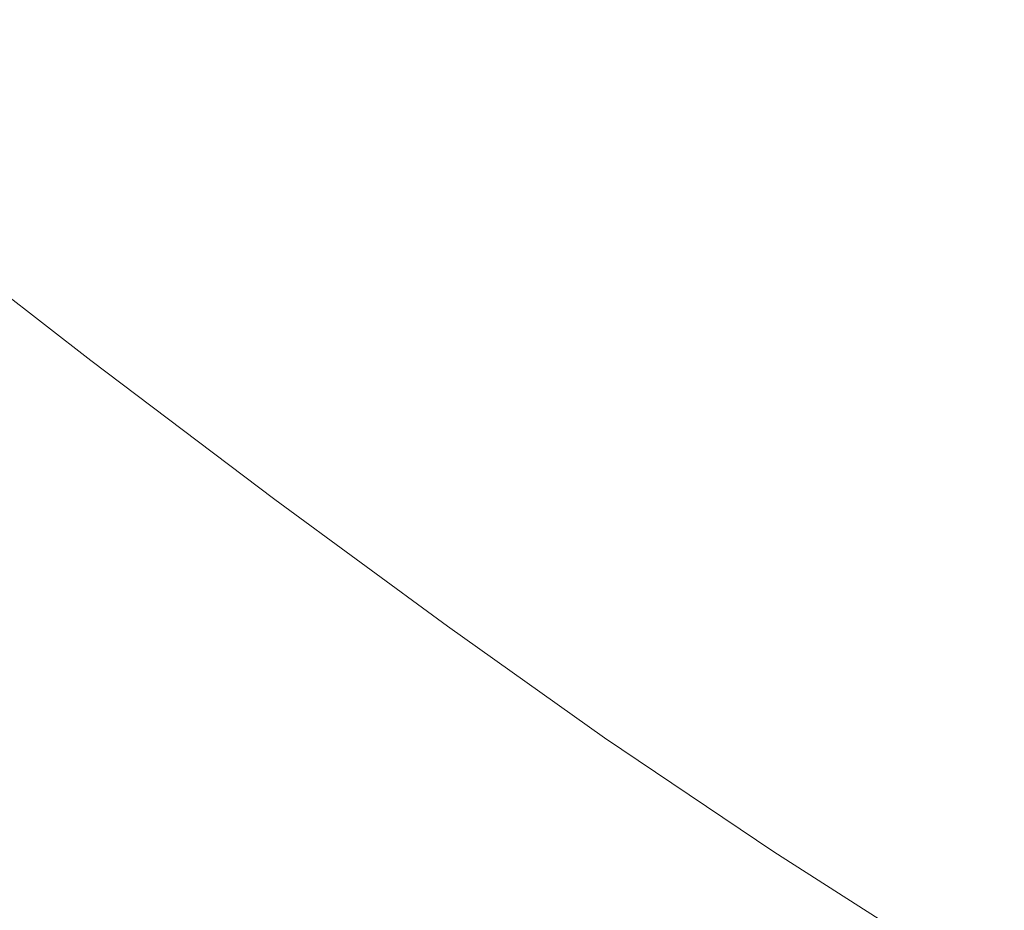
# Model space of a CAD drawing. Extents: x -1498 to 2, y -955 to 0.
# Drawn here: x -1189 to -1072, y -657 to -551 of the extents above; entities that cross this region are included whole.
import ezdxf

# ---------------------------------------------------------------- set-up
doc = ezdxf.new("R2010")
doc.units = 0
doc.header["$LTSCALE"] = 500
doc.header["$MEASUREMENT"] = 0
doc.layers.add('RIMA_CERAMIKA', color=7, linetype='Continuous')

msp = doc.modelspace()

# ---------------------------------------------------------------- linework, layer by layer
at = {"layer": 'RIMA_CERAMIKA', "lineweight": 0}
for points, invisible_edges in [([(-1127.26, -537.06, 159.97), (-1137.2, -538.51, 186.58), (-1118.01, -552.93, 186.58), (-1108.46, -550.93, 159.97)], 15), ([(-1118.01, -552.93, 186.58), (-1137.2, -538.51, 186.58), (-1147.08, -539.95, 213.07), (-1127.52, -554.91, 213.07)], 15), ([(-1147.08, -539.95, 213.07), (-1163.02, -542.73, 255.39), (-1142.77, -558.46, 255.39), (-1127.52, -554.91, 213.07)], 15), ([(-1142.77, -558.46, 255.39), (-1163.02, -542.73, 255.39), (-1191.12, -548.19, 329.49), (-1169.58, -565.16, 329.49)], 15), ([(-1059.65, -555.75, 71.77), (-1054.81, -554.37, 57.75), (-1071.72, -543.12, 57.75), (-1076.78, -544.23, 71.77)], 15), ([(-1083.02, -545.57, 89.14), (-1065.64, -557.43, 89.14), (-1059.65, -555.75, 71.77), (-1076.78, -544.23, 71.77)], 15), ([(-1072.93, -559.46, 110.28), (-1065.64, -557.43, 89.14), (-1083.02, -545.57, 89.14), (-1090.62, -547.18, 110.28)], 15), ([(-1099.21, -548.99, 134.22), (-1081.17, -561.74, 134.22), (-1072.93, -559.46, 110.28), (-1090.62, -547.18, 110.28)], 15), ([(-1191.12, -548.19, 329.49), (-1216.81, -553.32, 397.14), (-1194.08, -571.38, 397.14), (-1169.58, -565.16, 329.49)], 15), ([(-1090.04, -564.19, 159.97), (-1081.17, -561.74, 134.22), (-1099.21, -548.99, 134.22), (-1108.46, -550.93, 159.97)], 15), ([(-1118.01, -552.93, 186.58), (-1099.2, -566.72, 186.58), (-1090.04, -564.19, 159.97), (-1108.46, -550.93, 159.97)], 15), ([(-1108.32, -569.22, 213.07), (-1099.2, -566.72, 186.58), (-1118.01, -552.93, 186.58), (-1127.52, -554.91, 213.07)], 15), ([(-1142.77, -558.46, 255.39), (-1122.9, -573.52, 255.39), (-1108.32, -569.22, 213.07), (-1127.52, -554.91, 213.07)], 15), ([(-1049.01, -568.54, 89.14), (-1065.64, -557.43, 89.14), (-1072.93, -559.46, 110.28), (-1055.99, -570.96, 110.28)], 15), ([(-1148.42, -581.39, 329.49), (-1122.9, -573.52, 255.39), (-1142.77, -558.46, 255.39), (-1169.58, -565.16, 329.49)], 15), ([(-1072.93, -559.46, 110.28), (-1081.17, -561.74, 134.22), (-1063.89, -573.69, 134.22), (-1055.99, -570.96, 110.28)], 15), ([(-1063.89, -573.69, 134.22), (-1081.17, -561.74, 134.22), (-1090.04, -564.19, 159.97), (-1072.39, -576.61, 159.97)], 15), ([(-1090.04, -564.19, 159.97), (-1099.2, -566.72, 186.58), (-1081.17, -579.63, 186.58), (-1072.39, -576.61, 159.97)], 15), ([(-1194.08, -571.38, 397.14), (-1171.73, -588.67, 397.14), (-1148.42, -581.39, 329.49), (-1169.58, -565.16, 329.49)], 15), ([(-1081.17, -579.63, 186.58), (-1099.2, -566.72, 186.58), (-1108.32, -569.22, 213.07), (-1089.9, -582.64, 213.07)], 15), ([(-1108.32, -569.22, 213.07), (-1122.9, -573.52, 255.39), (-1103.81, -587.62, 255.39), (-1089.9, -582.64, 213.07)], 15), ([(-1179.66, -591.14, 420.13), (-1171.73, -588.67, 397.14), (-1194.08, -571.38, 397.14), (-1202.4, -573.51, 420.13)], 15), ([(-1182.36, -592.21, 423.84), (-1181.46, -591.84, 423.29), (-1204.28, -574.15, 423.29), (-1205.2, -574.49, 423.84)], 15), ([(-1204.28, -574.15, 423.29), (-1181.46, -591.84, 423.29), (-1180.83, -591.59, 422.7), (-1203.63, -573.91, 422.7)], 15), ([(-1180.83, -591.59, 422.7), (-1180.4, -591.42, 422.08), (-1203.19, -573.76, 422.08), (-1203.63, -573.91, 422.7)], 7), ([(-1203.19, -573.76, 422.08), (-1180.4, -591.42, 422.08), (-1180.11, -591.31, 421.43), (-1202.88, -573.66, 421.43)], 15), ([(-1180.11, -591.31, 421.43), (-1179.88, -591.23, 420.78), (-1202.64, -573.58, 420.78), (-1202.88, -573.66, 421.43)], 15), ([(-1202.64, -573.58, 420.78), (-1179.88, -591.23, 420.78), (-1179.66, -591.14, 420.13), (-1202.4, -573.51, 420.13)], 15), ([(-1103.81, -587.62, 255.39), (-1122.9, -573.52, 255.39), (-1148.42, -581.39, 329.49), (-1128.1, -596.6, 329.49)], 15), ([(-1055.88, -587.96, 159.97), (-1047.73, -584.6, 134.22), (-1063.89, -573.69, 134.22), (-1072.39, -576.61, 159.97)], 15), ([(-1210.28, -576.43, 425.15), (-1187.36, -594.31, 425.15), (-1185.24, -593.41, 424.78), (-1208.13, -575.6, 424.78)], 15), ([(-1185.24, -593.41, 424.78), (-1183.6, -592.73, 424.34), (-1206.46, -574.97, 424.34), (-1208.13, -575.6, 424.78)], 15), ([(-1206.46, -574.97, 424.34), (-1183.6, -592.73, 424.34), (-1182.36, -592.21, 423.84), (-1205.2, -574.49, 423.84)], 15), ([(-1190.01, -595.43, 425.43), (-1187.36, -594.31, 425.15), (-1210.28, -576.43, 425.15), (-1212.97, -577.46, 425.43)], 15), ([(-1081.17, -579.63, 186.58), (-1064.29, -591.43, 186.58), (-1055.88, -587.96, 159.97), (-1072.39, -576.61, 159.97)], 15), ([(-1072.66, -594.88, 213.07), (-1064.29, -591.43, 186.58), (-1081.17, -579.63, 186.58), (-1089.9, -582.64, 213.07)], 15), ([(-1148.42, -581.39, 329.49), (-1171.73, -588.67, 397.14), (-1150.26, -604.85, 397.14), (-1128.1, -596.6, 329.49)], 15), ([(-1103.81, -587.62, 255.39), (-1085.94, -600.5, 255.39), (-1072.66, -594.88, 213.07), (-1089.9, -582.64, 213.07)], 15), ([(-1109.05, -610.48, 329.49), (-1085.94, -600.5, 255.39), (-1103.81, -587.62, 255.39), (-1128.1, -596.6, 329.49)], 15), ([(-1150.26, -604.85, 397.14), (-1171.73, -588.67, 397.14), (-1179.66, -591.14, 420.13), (-1157.79, -607.66, 420.13)], 15), ([(-1159.52, -608.4, 423.29), (-1181.46, -591.84, 423.29), (-1182.36, -592.21, 423.84), (-1160.4, -608.8, 423.84)], 15), ([(-1180.83, -591.59, 422.7), (-1181.46, -591.84, 423.29), (-1159.52, -608.4, 423.29), (-1158.9, -608.13, 422.7)], 7), ([(-1158.49, -607.95, 422.08), (-1180.4, -591.42, 422.08), (-1180.83, -591.59, 422.7), (-1158.9, -608.13, 422.7)], 15), ([(-1180.11, -591.31, 421.43), (-1180.4, -591.42, 422.08), (-1158.49, -607.95, 422.08), (-1158.21, -607.83, 421.43)], 15), ([(-1158, -607.75, 420.78), (-1179.88, -591.23, 420.78), (-1180.11, -591.31, 421.43), (-1158.21, -607.83, 421.43)], 15), ([(-1179.66, -591.14, 420.13), (-1179.88, -591.23, 420.78), (-1158, -607.75, 420.78), (-1157.79, -607.66, 420.13)], 15), ([(-1048.96, -601.86, 186.58), (-1064.29, -591.43, 186.58), (-1072.66, -594.88, 213.07), (-1057, -605.69, 213.07)], 15), ([(-1161.62, -609.35, 424.34), (-1183.6, -592.73, 424.34), (-1185.24, -593.41, 424.78), (-1163.25, -610.08, 424.78)], 15), ([(-1182.36, -592.21, 423.84), (-1183.6, -592.73, 424.34), (-1161.62, -609.35, 424.34), (-1160.4, -608.8, 423.84)], 15), ([(-1165.34, -611.03, 425.15), (-1187.36, -594.31, 425.15), (-1190.01, -595.43, 425.43), (-1167.98, -612.23, 425.43)], 15), ([(-1185.24, -593.41, 424.78), (-1187.36, -594.31, 425.15), (-1165.34, -611.03, 425.15), (-1163.25, -610.08, 424.78)], 15), ([(-1190.01, -595.43, 425.43), (-1193.17, -596.72, 425.65), (-1171.1, -613.61, 425.65), (-1167.98, -612.23, 425.43)], 15), ([(-1072.66, -594.88, 213.07), (-1085.94, -600.5, 255.39), (-1069.69, -611.86, 255.39), (-1057, -605.69, 213.07)], 15), ([(-1171.1, -613.61, 425.65), (-1193.17, -596.72, 425.65), (-1196.77, -598.14, 425.8), (-1174.68, -615.12, 425.8)], 15), ([(-1150.26, -604.85, 397.14), (-1130.12, -619.62, 397.14), (-1109.05, -610.48, 329.49), (-1128.1, -596.6, 329.49)], 15), ([(-1196.77, -598.14, 425.8), (-1200.77, -599.61, 425.9), (-1178.67, -616.69, 425.9), (-1174.68, -615.12, 425.8)], 15), ([(-1178.67, -616.69, 425.9), (-1200.77, -599.61, 425.9), (-1205.13, -601.1, 425.96), (-1183.02, -618.27, 425.96)], 15), ([(-1205.13, -601.1, 425.96), (-1209.8, -602.53, 426), (-1187.69, -619.8, 426), (-1183.02, -618.27, 425.96)], 15), ([(-1069.69, -611.86, 255.39), (-1085.94, -600.5, 255.39), (-1109.05, -610.48, 329.49), (-1091.73, -622.71, 329.49)], 15), ([(-1187.69, -619.8, 426), (-1209.8, -602.53, 426), (-1214.73, -603.85, 426.01), (-1192.63, -621.21, 426.01)], 15), ([(-1137.28, -622.72, 420.13), (-1130.12, -619.62, 397.14), (-1150.26, -604.85, 397.14), (-1157.79, -607.66, 420.13)], 15), ([(-1139.82, -623.93, 423.84), (-1138.95, -623.51, 423.29), (-1159.52, -608.4, 423.29), (-1160.4, -608.8, 423.84)], 15), ([(-1159.52, -608.4, 423.29), (-1138.95, -623.51, 423.29), (-1138.35, -623.22, 422.7), (-1158.9, -608.13, 422.7)], 15), ([(-1138.35, -623.22, 422.7), (-1137.95, -623.03, 422.08), (-1158.49, -607.95, 422.08), (-1158.9, -608.13, 422.7)], 7), ([(-1158.49, -607.95, 422.08), (-1137.95, -623.03, 422.08), (-1137.68, -622.91, 421.43), (-1158.21, -607.83, 421.43)], 15), ([(-1137.68, -622.91, 421.43), (-1137.48, -622.82, 420.78), (-1158, -607.75, 420.78), (-1158.21, -607.83, 421.43)], 15), ([(-1158, -607.75, 420.78), (-1137.48, -622.82, 420.78), (-1137.28, -622.72, 420.13), (-1157.79, -607.66, 420.13)], 15), ([(-1142.64, -625.28, 424.78), (-1141.03, -624.5, 424.34), (-1161.62, -609.35, 424.34), (-1163.25, -610.08, 424.78)], 15), ([(-1161.62, -609.35, 424.34), (-1141.03, -624.5, 424.34), (-1139.82, -623.93, 423.84), (-1160.4, -608.8, 423.84)], 15), ([(-1165.34, -611.03, 425.15), (-1144.73, -626.28, 425.15), (-1142.64, -625.28, 424.78), (-1163.25, -610.08, 424.78)], 15), ([(-1109.05, -610.48, 329.49), (-1130.12, -619.62, 397.14), (-1111.81, -632.63, 397.14), (-1091.73, -622.71, 329.49)], 15), ([(-1147.35, -627.53, 425.43), (-1144.73, -626.28, 425.15), (-1165.34, -611.03, 425.15), (-1167.98, -612.23, 425.43)], 15), ([(-1073.09, -635.19, 329.49), (-1052.22, -623.46, 255.39), (-1069.69, -611.86, 255.39), (-1091.73, -622.71, 329.49)], 15), ([(-1171.1, -613.61, 425.65), (-1150.46, -628.99, 425.65), (-1147.35, -627.53, 425.43), (-1167.98, -612.23, 425.43)], 15), ([(-1154.03, -630.58, 425.8), (-1150.46, -628.99, 425.65), (-1171.1, -613.61, 425.65), (-1174.68, -615.12, 425.8)], 15), ([(-1178.67, -616.69, 425.9), (-1158.01, -632.24, 425.9), (-1154.03, -630.58, 425.8), (-1174.68, -615.12, 425.8)], 15), ([(-1162.35, -633.91, 425.96), (-1158.01, -632.24, 425.9), (-1178.67, -616.69, 425.9), (-1183.02, -618.27, 425.96)], 15), ([(-1187.69, -619.8, 426), (-1167.02, -635.53, 426), (-1162.35, -633.91, 425.96), (-1183.02, -618.27, 425.96)], 15), ([(-1171.96, -637.03, 426.01), (-1167.02, -635.53, 426), (-1187.69, -619.8, 426), (-1192.63, -621.21, 426.01)], 15), ([(-1111.81, -632.63, 397.14), (-1130.12, -619.62, 397.14), (-1137.28, -622.72, 420.13), (-1118.63, -636, 420.13)], 15), ([(-1197.81, -622.45, 426.01), (-1177.15, -638.36, 426.01), (-1171.96, -637.03, 426.01), (-1192.63, -621.21, 426.01)], 15), ([(-1182.53, -639.44, 426.01), (-1177.15, -638.36, 426.01), (-1197.81, -622.45, 426.01), (-1203.17, -623.45, 426.01)], 15), ([(-1208.62, -624.25, 426.01), (-1187.99, -640.31, 426.01), (-1182.53, -639.44, 426.01), (-1203.17, -623.45, 426.01)], 15), ([(-1120.25, -636.83, 423.29), (-1138.95, -623.51, 423.29), (-1139.82, -623.93, 423.84), (-1121.11, -637.26, 423.84)], 15), ([(-1138.35, -623.22, 422.7), (-1138.95, -623.51, 423.29), (-1120.25, -636.83, 423.29), (-1119.65, -636.53, 422.7)], 7), ([(-1119.26, -636.33, 422.08), (-1137.95, -623.03, 422.08), (-1138.35, -623.22, 422.7), (-1119.65, -636.53, 422.7)], 15), ([(-1137.68, -622.91, 421.43), (-1137.95, -623.03, 422.08), (-1119.26, -636.33, 422.08), (-1119.01, -636.2, 421.43)], 15), ([(-1118.82, -636.1, 420.78), (-1137.48, -622.82, 420.78), (-1137.68, -622.91, 421.43), (-1119.01, -636.2, 421.43)], 15), ([(-1137.28, -622.72, 420.13), (-1137.48, -622.82, 420.78), (-1118.82, -636.1, 420.78), (-1118.63, -636, 420.13)], 15), ([(-1111.81, -632.63, 397.14), (-1092.09, -645.9, 397.14), (-1073.09, -635.19, 329.49), (-1091.73, -622.71, 329.49)], 15), ([(-1030.66, -637.05, 255.39), (-1052.22, -623.46, 255.39), (-1073.09, -635.19, 329.49), (-1050.07, -649.8, 329.49)], 15), ([(-1193.44, -641, 426.01), (-1187.99, -640.31, 426.01), (-1208.62, -624.25, 426.01), (-1214.05, -624.87, 426.01)], 15), ([(-1122.31, -637.86, 424.34), (-1141.03, -624.5, 424.34), (-1142.64, -625.28, 424.78), (-1123.92, -638.67, 424.78)], 15), ([(-1139.82, -623.93, 423.84), (-1141.03, -624.5, 424.34), (-1122.31, -637.86, 424.34), (-1121.11, -637.26, 423.84)], 15), ([(-1142.64, -625.28, 424.78), (-1144.73, -626.28, 425.15), (-1126, -639.71, 425.15), (-1123.92, -638.67, 424.78)], 15), ([(-1126, -639.71, 425.15), (-1144.73, -626.28, 425.15), (-1147.35, -627.53, 425.43), (-1128.62, -641.02, 425.43)], 15), ([(-1147.35, -627.53, 425.43), (-1150.46, -628.99, 425.65), (-1131.74, -642.53, 425.65), (-1128.62, -641.02, 425.43)], 15), ([(-1131.74, -642.53, 425.65), (-1150.46, -628.99, 425.65), (-1154.03, -630.58, 425.8), (-1135.31, -644.19, 425.8)], 15), ([(-1154.03, -630.58, 425.8), (-1158.01, -632.24, 425.9), (-1139.29, -645.93, 425.9), (-1135.31, -644.19, 425.8)], 15), ([(-1139.29, -645.93, 425.9), (-1158.01, -632.24, 425.9), (-1162.35, -633.91, 425.96), (-1143.63, -647.68, 425.96)], 15), ([(-1098.54, -649.54, 420.13), (-1092.09, -645.9, 397.14), (-1111.81, -632.63, 397.14), (-1118.63, -636, 420.13)], 15), ([(-1162.35, -633.91, 425.96), (-1167.02, -635.53, 426), (-1148.29, -649.39, 426), (-1143.63, -647.68, 425.96)], 15), ([(-1073.09, -635.19, 329.49), (-1092.09, -645.9, 397.14), (-1067.72, -661.42, 397.14), (-1050.07, -649.8, 329.49)], 15), ([(-1148.29, -649.39, 426), (-1167.02, -635.53, 426), (-1171.96, -637.03, 426.01), (-1153.23, -650.99, 426.01)], 15), ([(-1120.25, -636.83, 423.29), (-1100.1, -650.41, 423.29), (-1099.51, -650.09, 422.7), (-1119.65, -636.53, 422.7)], 11), ([(-1099.51, -650.09, 422.7), (-1099.13, -649.89, 422.08), (-1119.26, -636.33, 422.08), (-1119.65, -636.53, 422.7)], 15), ([(-1119.26, -636.33, 422.08), (-1099.13, -649.89, 422.08), (-1098.89, -649.75, 421.43), (-1119.01, -636.2, 421.43)], 15), ([(-1098.89, -649.75, 421.43), (-1098.71, -649.64, 420.78), (-1118.82, -636.1, 420.78), (-1119.01, -636.2, 421.43)], 15), ([(-1118.82, -636.1, 420.78), (-1098.71, -649.64, 420.78), (-1098.54, -649.54, 420.13), (-1118.63, -636, 420.13)], 15), ([(-1171.96, -637.03, 426.01), (-1177.15, -638.36, 426.01), (-1158.4, -652.42, 426.01), (-1153.23, -650.99, 426.01)], 15), ([(-1122.31, -637.86, 424.34), (-1102.15, -651.49, 424.34), (-1100.95, -650.86, 423.84), (-1121.11, -637.26, 423.84)], 15), ([(-1100.95, -650.86, 423.84), (-1100.1, -650.41, 423.29), (-1120.25, -636.83, 423.29), (-1121.11, -637.26, 423.84)], 15), ([(-1158.4, -652.42, 426.01), (-1177.15, -638.36, 426.01), (-1182.53, -639.44, 426.01), (-1163.75, -653.61, 426.01)], 15), ([(-1126, -639.71, 425.15), (-1105.83, -653.41, 425.15), (-1103.75, -652.32, 424.78), (-1123.92, -638.67, 424.78)], 15), ([(-1103.75, -652.32, 424.78), (-1102.15, -651.49, 424.34), (-1122.31, -637.86, 424.34), (-1123.92, -638.67, 424.78)], 15), ([(-1182.53, -639.44, 426.01), (-1187.99, -640.31, 426.01), (-1169.19, -654.58, 426.01), (-1163.75, -653.61, 426.01)], 15), ([(-1108.45, -654.77, 425.43), (-1105.83, -653.41, 425.15), (-1126, -639.71, 425.15), (-1128.62, -641.02, 425.43)], 15), ([(-1193.44, -641, 426.01), (-1198.76, -641.53, 426.01), (-1179.9, -656.01, 426.01), (-1174.61, -655.38, 426.01)], 15), ([(-1169.19, -654.58, 426.01), (-1187.99, -640.31, 426.01), (-1193.44, -641, 426.01), (-1174.61, -655.38, 426.01)], 15), ([(-1131.74, -642.53, 425.65), (-1111.57, -656.35, 425.65), (-1108.45, -654.77, 425.43), (-1128.62, -641.02, 425.43)], 15), ([(-1203.84, -641.93, 426.01), (-1208.59, -642.23, 426.01), (-1189.66, -656.91, 426.01), (-1184.95, -656.51, 426.01)], 15), ([(-1179.9, -656.01, 426.01), (-1198.76, -641.53, 426.01), (-1203.84, -641.93, 426.01), (-1184.95, -656.51, 426.01)], 15), ([(-1115.14, -658.09, 425.8), (-1111.57, -656.35, 425.65), (-1131.74, -642.53, 425.65), (-1135.31, -644.19, 425.8)], 15), ([(-1139.29, -645.93, 425.9), (-1119.11, -659.92, 425.9), (-1115.14, -658.09, 425.8), (-1135.31, -644.19, 425.8)], 15), ([(-1123.43, -661.78, 425.96), (-1119.11, -659.92, 425.9), (-1139.29, -645.93, 425.9), (-1143.63, -647.68, 425.96)], 15), ([(-1067.72, -661.42, 397.14), (-1092.09, -645.9, 397.14), (-1098.54, -649.54, 420.13), (-1073.71, -665.37, 420.13)], 15), ([(-1148.29, -649.39, 426), (-1128.06, -663.61, 426), (-1123.43, -661.78, 425.96), (-1143.63, -647.68, 425.96)], 15), ([(-1132.94, -665.35, 426.01), (-1128.06, -663.61, 426), (-1148.29, -649.39, 426), (-1153.23, -650.99, 426.01)], 15), ([(-1075.2, -666.29, 423.29), (-1100.1, -650.41, 423.29), (-1100.95, -650.86, 423.84), (-1076.04, -666.77, 423.84)], 15), ([(-1099.51, -650.09, 422.7), (-1100.1, -650.41, 423.29), (-1075.2, -666.29, 423.29), (-1074.63, -665.96, 422.7)], 7), ([(-1074.26, -665.74, 422.08), (-1099.13, -649.89, 422.08), (-1099.51, -650.09, 422.7), (-1074.63, -665.96, 422.7)], 15), ([(-1098.89, -649.75, 421.43), (-1099.13, -649.89, 422.08), (-1074.26, -665.74, 422.08), (-1074.03, -665.59, 421.43)], 15), ([(-1073.87, -665.48, 420.78), (-1098.71, -649.64, 420.78), (-1098.89, -649.75, 421.43), (-1074.03, -665.59, 421.43)], 15), ([(-1098.54, -649.54, 420.13), (-1098.71, -649.64, 420.78), (-1073.87, -665.48, 420.78), (-1073.71, -665.37, 420.13)], 15), ([(-1158.4, -652.42, 426.01), (-1138.04, -666.93, 426.01), (-1132.94, -665.35, 426.01), (-1153.23, -650.99, 426.01)], 15), ([(-1077.22, -667.43, 424.34), (-1102.15, -651.49, 424.34), (-1103.75, -652.32, 424.78), (-1078.82, -668.31, 424.78)], 15), ([(-1100.95, -650.86, 423.84), (-1102.15, -651.49, 424.34), (-1077.22, -667.43, 424.34), (-1076.04, -666.77, 423.84)], 15), ([(-1143.3, -668.3, 426.01), (-1138.04, -666.93, 426.01), (-1158.4, -652.42, 426.01), (-1163.75, -653.61, 426.01)], 15), ([(-1103.75, -652.32, 424.78), (-1105.83, -653.41, 425.15), (-1080.89, -669.45, 425.15), (-1078.82, -668.31, 424.78)], 15), ([(-1169.19, -654.58, 426.01), (-1148.62, -669.47, 426.01), (-1143.3, -668.3, 426.01), (-1163.75, -653.61, 426.01)], 15), ([(-1080.89, -669.45, 425.15), (-1105.83, -653.41, 425.15), (-1108.45, -654.77, 425.43), (-1083.5, -670.88, 425.43)], 15), ([(-1179.9, -656.01, 426.01), (-1159.05, -671.29, 426.01), (-1153.9, -670.46, 426.01), (-1174.61, -655.38, 426.01)], 15), ([(-1153.9, -670.46, 426.01), (-1148.62, -669.47, 426.01), (-1169.19, -654.58, 426.01), (-1174.61, -655.38, 426.01)], 15), ([(-1108.45, -654.77, 425.43), (-1111.57, -656.35, 425.65), (-1086.61, -672.55, 425.65), (-1083.5, -670.88, 425.43)], 15), ([(-1189.66, -656.91, 426.01), (-1168.54, -672.56, 426.01), (-1163.96, -671.98, 426.01), (-1184.95, -656.51, 426.01)], 15), ([(-1163.96, -671.98, 426.01), (-1159.05, -671.29, 426.01), (-1179.9, -656.01, 426.01), (-1184.95, -656.51, 426.01)], 15), ([(-1086.61, -672.55, 425.65), (-1111.57, -656.35, 425.65), (-1115.14, -658.09, 425.8), (-1090.15, -674.4, 425.8)], 15), ([(-1172.68, -673.03, 426.01), (-1168.54, -672.56, 426.01), (-1189.66, -656.91, 426.01), (-1193.93, -657.21, 426.01)], 15)]:
    msp.add_3dface(points, dxfattribs=dict(at, invisible_edges=invisible_edges))

doc.saveas('drawing.dxf')
